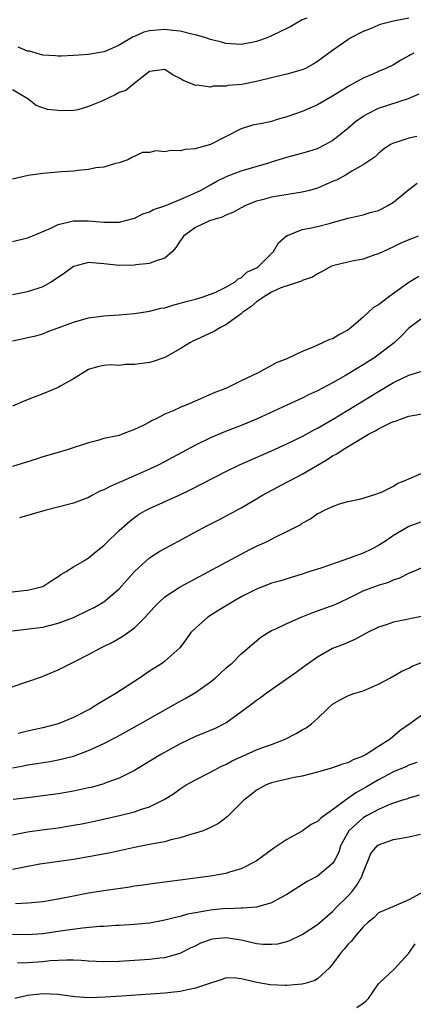
# Model space of a CAD drawing. Units: inches. Extents: x 2592000 to 2595000, y 1503000 to 1506000.
# Drawn here: x 2592446 to 2592498, y 1503466 to 1503595 of the extents above; entities that cross this region are included whole.
import ezdxf

# ---------------------------------------------------------------- set-up
doc = ezdxf.new("R2010")
doc.units = ezdxf.units.IN
doc.header["$MEASUREMENT"] = 0
doc.layers.add('LD25921503_2ft', color=100, linetype='Continuous')

msp = doc.modelspace()

# ---------------------------------------------------------------- linework, layer by layer
at = {"layer": 'LD25921503_2ft'}
for points, elevation in [([(2592497, 1503595.6), (2592495, 1503595.21), (2592493.25, 1503594.75), (2592493, 1503594.67), (2592491.84, 1503594.16), (2592491, 1503593.83), (2592489.39, 1503593), (2592489, 1503592.75), (2592487, 1503591.34), (2592485, 1503589.88), (2592484.45, 1503589.55), (2592483.43, 1503589), (2592483, 1503588.79), (2592481, 1503588.23), (2592479, 1503587.78), (2592477.37, 1503587.37), (2592477, 1503587.26), (2592475.11, 1503586.89), (2592473.26, 1503586.74), (2592473, 1503586.68), (2592471.35, 1503586.65), (2592471, 1503586.54), (2592469.22, 1503586.78), (2592469, 1503586.74), (2592468.41, 1503587), (2592467.4, 1503587.4), (2592467, 1503587.69), (2592466.1, 1503588.1), (2592465, 1503588.84), (2592463, 1503588.6), (2592461.13, 1503587.13), (2592459.89, 1503586.11), (2592459, 1503585.82), (2592458.46, 1503585.54), (2592456.71, 1503584.71), (2592455, 1503583.98), (2592453.58, 1503583.58), (2592453, 1503583.49), (2592451.45, 1503583.45), (2592449.62, 1503583.62), (2592448.12, 1503584.12), (2592447.01, 1503585), (2592445, 1503586.17)], 8642), ([(2592483.6, 1503595.6), (2592483, 1503595.36), (2592481.5, 1503594.5), (2592481, 1503594.24), (2592480.18, 1503593.82), (2592479, 1503593.25), (2592478.4, 1503593), (2592477, 1503592.52), (2592476.39, 1503592.39), (2592475, 1503592.14), (2592473, 1503592.28), (2592472.44, 1503592.44), (2592471, 1503592.8), (2592470.39, 1503593), (2592469, 1503593.38), (2592468.53, 1503593.47), (2592467, 1503593.86), (2592466.04, 1503593.96), (2592465, 1503594.12), (2592463, 1503593.94), (2592462.25, 1503593.75), (2592461, 1503593.19), (2592460.85, 1503593.15), (2592459, 1503592.03), (2592457.24, 1503591.24), (2592457, 1503591.15), (2592455, 1503590.82), (2592453, 1503590.67), (2592451.4, 1503590.6), (2592451, 1503590.59), (2592450.65, 1503590.65), (2592449, 1503590.75), (2592447.24, 1503591.24), (2592447, 1503591.27), (2592445.77, 1503591.77)], 8640), ([(2592497.66, 1503591), (2592497.23, 1503590.77), (2592497, 1503590.63), (2592495.94, 1503590.06), (2592495, 1503589.48), (2592493.97, 1503589), (2592493, 1503588.6), (2592492.26, 1503588.26), (2592491, 1503587.72), (2592489.74, 1503587), (2592489.25, 1503586.75), (2592487, 1503585.36), (2592485, 1503584.21), (2592483, 1503583.35), (2592481, 1503582.65), (2592479.72, 1503582.28), (2592479, 1503582.05), (2592477.75, 1503581.75), (2592476.47, 1503581.53), (2592475, 1503581.08), (2592471, 1503579.01), (2592469.41, 1503578.59), (2592469, 1503578.45), (2592467.66, 1503578.34), (2592467, 1503578.18), (2592465.77, 1503578.23), (2592465, 1503578.07), (2592463.83, 1503578.17), (2592463, 1503577.95), (2592462.05, 1503577.95), (2592460.67, 1503577.33), (2592460.12, 1503577), (2592459, 1503576.6), (2592458.53, 1503576.53), (2592457, 1503576.05), (2592455.94, 1503575.94), (2592455, 1503575.72), (2592453.62, 1503575.62), (2592453, 1503575.52), (2592451.42, 1503575.42), (2592449, 1503575.22), (2592447.05, 1503574.95), (2592445, 1503574.46)], 8644), ([(2592445, 1503566.28), (2592447, 1503566.78), (2592447.57, 1503567), (2592450.04, 1503568.04), (2592451, 1503568.52), (2592453, 1503568.98), (2592455, 1503569), (2592457, 1503568.82), (2592458.82, 1503568.82), (2592459, 1503568.81), (2592461, 1503569.33), (2592462.1, 1503569.9), (2592463, 1503570.2), (2592463.5, 1503570.5), (2592465, 1503570.98), (2592467, 1503571.79), (2592468.41, 1503572.41), (2592469.66, 1503573), (2592471, 1503573.74), (2592471.8, 1503574.2), (2592473.16, 1503574.84), (2592475, 1503575.55), (2592478.62, 1503576.62), (2592479, 1503576.72), (2592481, 1503577.35), (2592482.31, 1503577.69), (2592483.86, 1503578.14), (2592485, 1503578.48), (2592486, 1503579), (2592487, 1503579.55), (2592489, 1503581.16), (2592489.99, 1503582.01), (2592491, 1503582.73), (2592491.47, 1503583), (2592493, 1503583.76), (2592496.94, 1503585.06), (2592498.35, 1503585.65)], 8646), ([(2592498.05, 1503580.05), (2592497, 1503579.84), (2592495.28, 1503579.28), (2592495, 1503579.21), (2592494.58, 1503579), (2592493.63, 1503578.37), (2592493, 1503577.84), (2592492.59, 1503577.41), (2592491, 1503576.33), (2592489.52, 1503575.52), (2592488.69, 1503575), (2592487.6, 1503574.4), (2592487, 1503574.16), (2592485, 1503573.29), (2592483.97, 1503573), (2592483, 1503572.76), (2592482.72, 1503572.72), (2592479, 1503572.09), (2592477.74, 1503571.74), (2592477, 1503571.58), (2592475.55, 1503571), (2592475, 1503570.71), (2592473.92, 1503570.08), (2592473, 1503569.73), (2592472.52, 1503569.48), (2592471, 1503569.05), (2592470.86, 1503569), (2592469, 1503568.11), (2592467.45, 1503567), (2592467.28, 1503566.72), (2592467, 1503566.36), (2592466.47, 1503565.53), (2592465.99, 1503565), (2592465, 1503564.1), (2592463.73, 1503563.73), (2592463, 1503563.39), (2592461.21, 1503563.21), (2592461, 1503563.17), (2592459, 1503563.15), (2592457, 1503563.36), (2592455.48, 1503563.48), (2592455, 1503563.54), (2592453, 1503563.03), (2592451.85, 1503562.15), (2592451, 1503561.55), (2592450.15, 1503561), (2592449, 1503560.34), (2592447, 1503559.69), (2592445, 1503559.31)], 8648), ([(2592445, 1503553.27), (2592446.44, 1503553.56), (2592447, 1503553.69), (2592448.08, 1503553.92), (2592449, 1503554.18), (2592449.58, 1503554.42), (2592453, 1503555.71), (2592455, 1503556.27), (2592457, 1503556.52), (2592459, 1503556.66), (2592461, 1503556.85), (2592463, 1503557.15), (2592464.47, 1503557.53), (2592465, 1503557.6), (2592466.04, 1503557.96), (2592467, 1503558.18), (2592467.62, 1503558.38), (2592469, 1503558.74), (2592469.9, 1503559), (2592471, 1503559.39), (2592471.66, 1503559.66), (2592473, 1503560.31), (2592474.21, 1503561), (2592474.61, 1503561.39), (2592475, 1503561.53), (2592475.75, 1503562.25), (2592477, 1503562.82), (2592477.26, 1503563), (2592479.25, 1503565), (2592479.89, 1503566.11), (2592481, 1503567.06), (2592481.09, 1503567.09), (2592483, 1503567.86), (2592484.03, 1503568.03), (2592485, 1503568.24), (2592486.7, 1503568.7), (2592487, 1503568.77), (2592488.74, 1503569.26), (2592489, 1503569.36), (2592489.43, 1503569.43), (2592491, 1503569.77), (2592491.91, 1503570.09), (2592493, 1503570.35), (2592493.44, 1503570.56), (2592494.25, 1503571), (2592495, 1503571.46), (2592497, 1503573.12), (2592498.07, 1503573.93)], 8650), ([(2592498.22, 1503567), (2592497.34, 1503566.66), (2592497, 1503566.5), (2592495.95, 1503566.05), (2592495, 1503565.59), (2592493.65, 1503565), (2592493, 1503564.68), (2592492.54, 1503564.54), (2592491, 1503563.99), (2592489.76, 1503563.76), (2592489, 1503563.56), (2592487, 1503563.08), (2592486.78, 1503563), (2592485.64, 1503562.36), (2592485, 1503562.05), (2592484.37, 1503561.63), (2592483, 1503561.16), (2592482.91, 1503561.09), (2592480.21, 1503560.21), (2592479, 1503559.64), (2592477.92, 1503559), (2592477, 1503558.37), (2592476.26, 1503557.74), (2592475.2, 1503557), (2592475, 1503556.82), (2592474.38, 1503556.38), (2592473, 1503555.34), (2592472.29, 1503555), (2592471.49, 1503554.51), (2592470.11, 1503553.89), (2592468.74, 1503553.26), (2592468.25, 1503553), (2592467, 1503552.21), (2592465, 1503551.09), (2592463.47, 1503550.53), (2592463, 1503550.44), (2592462.33, 1503550.33), (2592461, 1503550.14), (2592459.84, 1503550.16), (2592459, 1503550.04), (2592457.9, 1503550.1), (2592457, 1503550.01), (2592456.16, 1503549.84), (2592455, 1503549.5), (2592453, 1503548.26), (2592451.35, 1503547.35), (2592451, 1503547.13), (2592449, 1503546.29), (2592448.06, 1503545.94), (2592446.63, 1503545.37), (2592445, 1503544.67)], 8652), ([(2592498.31, 1503561.69), (2592497, 1503560.93), (2592495, 1503559.45), (2592494.34, 1503559), (2592493, 1503558), (2592492.36, 1503557.64), (2592491, 1503556.35), (2592489.45, 1503555), (2592489, 1503554.64), (2592487.92, 1503554.08), (2592487, 1503553.53), (2592486.58, 1503553.42), (2592485.69, 1503553), (2592485, 1503552.71), (2592484.45, 1503552.45), (2592483, 1503551.88), (2592481, 1503550.91), (2592479.61, 1503550.39), (2592479, 1503550.02), (2592477.14, 1503549), (2592475, 1503548.03), (2592473, 1503547), (2592471.53, 1503546.47), (2592468.17, 1503545), (2592467, 1503544.52), (2592466.07, 1503544.07), (2592465, 1503543.64), (2592463.78, 1503543), (2592463.24, 1503542.76), (2592463, 1503542.6), (2592462.16, 1503542.16), (2592461, 1503541.61), (2592460.54, 1503541.46), (2592459.38, 1503541), (2592459, 1503540.86), (2592458.8, 1503540.8), (2592457, 1503540.43), (2592456.2, 1503540.2), (2592455, 1503539.9), (2592452.3, 1503539), (2592451, 1503538.63), (2592449, 1503538.03), (2592448.23, 1503537.77), (2592446.72, 1503537.28), (2592445, 1503536.78)], 8654), ([(2592499, 1503556.41), (2592497, 1503554.94), (2592496.06, 1503553.94), (2592495.06, 1503553), (2592492.42, 1503551), (2592491, 1503550.1), (2592488.7, 1503548.7), (2592487, 1503547.76), (2592485, 1503546.71), (2592483.83, 1503546.17), (2592483, 1503545.75), (2592481, 1503544.82), (2592477, 1503542.99), (2592475, 1503542.15), (2592472.73, 1503541.27), (2592471, 1503540.53), (2592469, 1503539.57), (2592464.2, 1503537), (2592463, 1503536.43), (2592461, 1503535.54), (2592459.23, 1503534.77), (2592459, 1503534.66), (2592457.83, 1503534.17), (2592457, 1503533.7), (2592456.48, 1503533.52), (2592455.52, 1503533), (2592455, 1503532.69), (2592453, 1503531.95), (2592449.26, 1503531), (2592445.95, 1503530.05)], 8656), ([(2592444.24, 1503520.24), (2592446.5, 1503520.5), (2592447, 1503520.54), (2592448.98, 1503521.02), (2592450.17, 1503521.83), (2592451, 1503522.34), (2592451.37, 1503522.63), (2592452.06, 1503523), (2592453, 1503523.61), (2592454.44, 1503524.44), (2592455, 1503524.79), (2592456.19, 1503525.81), (2592457, 1503526.41), (2592457.28, 1503526.72), (2592459, 1503528.38), (2592460.38, 1503529.62), (2592461, 1503530.08), (2592461.54, 1503530.46), (2592462.47, 1503531), (2592463, 1503531.27), (2592466.94, 1503533.06), (2592468.3, 1503533.7), (2592473, 1503536.14), (2592474.77, 1503537), (2592479, 1503538.83), (2592481, 1503539.75), (2592483, 1503540.73), (2592484.47, 1503541.53), (2592485, 1503541.8), (2592487, 1503542.94), (2592489, 1503544.15), (2592493, 1503546.61), (2592495, 1503547.78), (2592497, 1503548.74), (2592498.72, 1503549.28)], 8658), ([(2592445, 1503515.2), (2592447.52, 1503515.52), (2592449, 1503515.72), (2592451, 1503516.21), (2592453, 1503516.98), (2592455, 1503517.93), (2592455.71, 1503518.29), (2592457, 1503519.03), (2592459, 1503520.74), (2592461, 1503523.02), (2592463, 1503524.78), (2592464.35, 1503525.65), (2592465, 1503526.03), (2592465.63, 1503526.37), (2592470.52, 1503529), (2592472.16, 1503529.84), (2592475, 1503531.37), (2592477, 1503532.52), (2592477.8, 1503533), (2592481, 1503534.7), (2592481.52, 1503535), (2592483, 1503535.79), (2592486.29, 1503537.71), (2592487, 1503538.16), (2592487.55, 1503538.45), (2592488.36, 1503539), (2592490.02, 1503540.02), (2592491.72, 1503541), (2592492.56, 1503541.44), (2592493, 1503541.72), (2592494.48, 1503542.48), (2592495, 1503542.7), (2592495.26, 1503542.74), (2592495.91, 1503543), (2592497, 1503543.36), (2592497.48, 1503543.48), (2592499, 1503543.72)], 8660), ([(2592443, 1503507.21), (2592448.82, 1503509.18), (2592451, 1503510.09), (2592452.74, 1503511), (2592453, 1503511.11), (2592455, 1503512.11), (2592456.61, 1503513), (2592458.21, 1503513.79), (2592459.48, 1503514.52), (2592461, 1503515.6), (2592462.42, 1503517), (2592463.63, 1503518.37), (2592464.25, 1503519), (2592465, 1503519.67), (2592467, 1503520.98), (2592468.3, 1503521.7), (2592471.26, 1503523.26), (2592476.13, 1503525.87), (2592477, 1503526.31), (2592478.48, 1503527), (2592479.55, 1503527.55), (2592481, 1503528.23), (2592482.49, 1503529), (2592482.82, 1503529.18), (2592483, 1503529.33), (2592484.11, 1503529.89), (2592485, 1503530.6), (2592485.29, 1503530.71), (2592485.83, 1503531), (2592487, 1503531.54), (2592487.9, 1503531.9), (2592489, 1503532.17), (2592490.51, 1503532.51), (2592491, 1503532.64), (2592492.79, 1503533.21), (2592493, 1503533.26), (2592493.4, 1503533.4), (2592495, 1503534.21), (2592495.47, 1503534.53), (2592496.62, 1503535), (2592497, 1503535.18), (2592497.28, 1503535.28), (2592499, 1503536.03)], 8662), ([(2592498.52, 1503529.48), (2592497, 1503528.89), (2592495, 1503527.73), (2592493.93, 1503527), (2592493, 1503526.42), (2592492.08, 1503525.92), (2592491, 1503525.42), (2592488.47, 1503524.47), (2592485.44, 1503523.44), (2592484, 1503523), (2592483, 1503522.67), (2592481, 1503522.06), (2592480.21, 1503521.79), (2592479, 1503521.46), (2592478.68, 1503521.32), (2592477, 1503520.67), (2592475, 1503519.66), (2592473.83, 1503519), (2592472.07, 1503517.93), (2592470.61, 1503517), (2592469, 1503515.58), (2592468.42, 1503515), (2592467.83, 1503514.17), (2592466.94, 1503513), (2592465, 1503511.24), (2592464.68, 1503511), (2592463, 1503509.91), (2592461.65, 1503509), (2592458.57, 1503507), (2592456.33, 1503505.67), (2592455.26, 1503505), (2592453, 1503503.86), (2592451, 1503503.03), (2592449, 1503502.48), (2592447, 1503502.05), (2592445.75, 1503501.75)], 8664), ([(2592445, 1503497.26), (2592446.47, 1503497.53), (2592447, 1503497.64), (2592448.19, 1503497.81), (2592449.91, 1503498.09), (2592451, 1503498.31), (2592451.57, 1503498.43), (2592453, 1503498.8), (2592453.6, 1503499), (2592455, 1503499.51), (2592455.96, 1503499.96), (2592457, 1503500.43), (2592458.69, 1503501.31), (2592461.76, 1503503), (2592466.37, 1503505.63), (2592467.66, 1503506.34), (2592469, 1503507.12), (2592471, 1503508.53), (2592471.6, 1503509), (2592473, 1503510.33), (2592473.36, 1503510.64), (2592473.81, 1503511), (2592475, 1503512.19), (2592477.6, 1503514.4), (2592478.53, 1503515), (2592479, 1503515.26), (2592479.44, 1503515.44), (2592481, 1503516.18), (2592482.87, 1503517), (2592484.39, 1503517.61), (2592487.33, 1503518.67), (2592489, 1503519.44), (2592491, 1503520.45), (2592493, 1503521.2), (2592494.38, 1503521.62), (2592495, 1503521.89), (2592495.81, 1503522.19), (2592497, 1503522.78), (2592499, 1503523.62)], 8666), ([(2592498.85, 1503517.15), (2592495, 1503516.37), (2592494.02, 1503516.02), (2592493, 1503515.7), (2592491.58, 1503515), (2592489.93, 1503514.07), (2592489, 1503513.69), (2592488.52, 1503513.48), (2592487, 1503512.89), (2592485, 1503511.76), (2592483.38, 1503510.62), (2592482.23, 1503509.77), (2592478.28, 1503507), (2592477.56, 1503506.44), (2592477, 1503506.08), (2592476.4, 1503505.6), (2592475.55, 1503505), (2592473, 1503503.12), (2592472.79, 1503503), (2592471.58, 1503502.42), (2592469, 1503501.36), (2592467, 1503500.39), (2592464.48, 1503499), (2592461, 1503496.91), (2592459, 1503495.89), (2592457.26, 1503495.26), (2592457, 1503495.16), (2592455.31, 1503494.69), (2592455, 1503494.62), (2592453, 1503494.18), (2592451, 1503493.82), (2592449, 1503493.56), (2592447, 1503493.33), (2592445.09, 1503493.09)], 8668), ([(2592445, 1503488.48), (2592447, 1503488.86), (2592448.87, 1503489.13), (2592451, 1503489.4), (2592453, 1503489.71), (2592454.09, 1503489.91), (2592455.75, 1503490.25), (2592459.06, 1503491), (2592461, 1503491.49), (2592461.78, 1503491.77), (2592463, 1503492.15), (2592464.92, 1503493.08), (2592466.14, 1503493.86), (2592467, 1503494.48), (2592467.8, 1503495), (2592469, 1503495.68), (2592471, 1503496.69), (2592471.55, 1503497), (2592472.5, 1503497.5), (2592473, 1503497.69), (2592473.83, 1503498.17), (2592477, 1503499.59), (2592477.95, 1503499.95), (2592479, 1503500.32), (2592480.76, 1503501), (2592482.23, 1503501.77), (2592483, 1503502.24), (2592483.51, 1503502.49), (2592484.21, 1503503), (2592485, 1503503.7), (2592486.34, 1503505), (2592487, 1503505.59), (2592487.88, 1503506.12), (2592489, 1503506.69), (2592489.22, 1503506.78), (2592489.79, 1503507), (2592491, 1503507.36), (2592493, 1503508.21), (2592494.48, 1503509), (2592496.07, 1503509.93), (2592497, 1503510.33), (2592497.43, 1503510.57), (2592499, 1503511.21)], 8670), ([(2592499, 1503504.37), (2592497.11, 1503503), (2592495.86, 1503502.14), (2592494.55, 1503501), (2592493, 1503500.04), (2592491.39, 1503499), (2592491.13, 1503498.87), (2592491, 1503498.79), (2592489.7, 1503498.3), (2592489, 1503497.9), (2592488.29, 1503497.71), (2592487, 1503497.24), (2592485, 1503496.68), (2592483, 1503496.17), (2592481.97, 1503495.97), (2592479, 1503495.27), (2592478.27, 1503495), (2592477, 1503494.31), (2592476.29, 1503493.71), (2592475.35, 1503493), (2592473.17, 1503490.83), (2592472.04, 1503489.96), (2592471, 1503489.42), (2592470.01, 1503489), (2592469, 1503488.66), (2592468.55, 1503488.55), (2592467, 1503488.06), (2592465.79, 1503487.79), (2592465, 1503487.56), (2592463.22, 1503487.22), (2592461, 1503486.78), (2592457.88, 1503486.12), (2592456.21, 1503485.79), (2592455, 1503485.57), (2592453, 1503485.23), (2592448.6, 1503484.6), (2592446.15, 1503484.15), (2592445, 1503483.91)], 8672), ([(2592498.06, 1503497.94), (2592497, 1503497.59), (2592496.6, 1503497.4), (2592495, 1503496.72), (2592493, 1503495.69), (2592491.32, 1503494.68), (2592490.02, 1503493.98), (2592489, 1503493.21), (2592488.85, 1503493.15), (2592487, 1503491.74), (2592485.91, 1503491), (2592485.39, 1503490.61), (2592485, 1503490.19), (2592484.19, 1503489.81), (2592483, 1503488.93), (2592481, 1503487.84), (2592479.28, 1503486.71), (2592476.99, 1503485), (2592475, 1503483.98), (2592473.59, 1503483.59), (2592473, 1503483.4), (2592471, 1503483.05), (2592467, 1503482.5), (2592465.65, 1503482.35), (2592463, 1503482.01), (2592462.13, 1503481.87), (2592461, 1503481.71), (2592460.39, 1503481.61), (2592457, 1503481.12), (2592455, 1503480.8), (2592453, 1503480.43), (2592451, 1503480.03), (2592449, 1503479.69), (2592447.55, 1503479.55), (2592447, 1503479.48), (2592445.42, 1503479.42)], 8674), ([(2592498.35, 1503493.65), (2592497, 1503493.27), (2592496.8, 1503493.2), (2592496.17, 1503493), (2592495, 1503492.6), (2592494.38, 1503492.38), (2592493, 1503491.79), (2592491.51, 1503491), (2592491, 1503490.71), (2592489.13, 1503489), (2592488.03, 1503487), (2592487.8, 1503486.2), (2592487.21, 1503485), (2592487, 1503484.68), (2592485, 1503483.06), (2592483.68, 1503482.32), (2592481, 1503480.64), (2592480.25, 1503480.25), (2592479, 1503479.56), (2592477, 1503478.96), (2592475.18, 1503478.82), (2592475, 1503478.83), (2592473.23, 1503478.77), (2592473, 1503478.78), (2592471, 1503478.59), (2592470.48, 1503478.48), (2592469, 1503478.23), (2592467.96, 1503478.04), (2592467, 1503477.74), (2592466.37, 1503477.63), (2592465, 1503477.25), (2592463, 1503476.89), (2592461, 1503476.7), (2592459, 1503476.56), (2592458.55, 1503476.55), (2592457, 1503476.44), (2592456.42, 1503476.42), (2592454.21, 1503476.21), (2592451.91, 1503475.91), (2592451, 1503475.77), (2592449, 1503475.49), (2592447, 1503475.35), (2592445, 1503475.4)], 8676), ([(2592445.65, 1503471.65), (2592447, 1503471.71), (2592449, 1503471.86), (2592449.97, 1503471.97), (2592452.08, 1503472.08), (2592453, 1503472.05), (2592454.03, 1503472.03), (2592455, 1503471.94), (2592457, 1503471.86), (2592459, 1503471.9), (2592461, 1503472), (2592463, 1503472.15), (2592464.32, 1503472.32), (2592465, 1503472.38), (2592467, 1503472.95), (2592468.37, 1503473.63), (2592469, 1503473.92), (2592469.72, 1503474.28), (2592471, 1503474.75), (2592471.2, 1503474.8), (2592473, 1503475.01), (2592475, 1503474.7), (2592475.41, 1503474.59), (2592477, 1503474.22), (2592477.88, 1503474.12), (2592479, 1503474.1), (2592479.82, 1503474.18), (2592481, 1503474.48), (2592481.39, 1503474.61), (2592483, 1503475.38), (2592485, 1503476.72), (2592487, 1503478.4), (2592487.55, 1503479), (2592489, 1503480.41), (2592489.5, 1503481), (2592490.16, 1503481.84), (2592490.82, 1503483), (2592491, 1503483.5), (2592491.61, 1503485), (2592492, 1503486), (2592492.85, 1503487), (2592493, 1503487.13), (2592495, 1503487.83), (2592496.04, 1503488.04), (2592497, 1503488.18), (2592498.53, 1503488.53)], 8678), ([(2592499, 1503481.01), (2592497, 1503479.94), (2592495, 1503479.07), (2592494.89, 1503479), (2592493, 1503478.25), (2592492.42, 1503477.58), (2592491.68, 1503477), (2592491, 1503476.4), (2592489.84, 1503475), (2592489.47, 1503474.53), (2592489, 1503474.06), (2592488.52, 1503473.48), (2592488.06, 1503473), (2592487, 1503471.5), (2592486.57, 1503471), (2592485, 1503469.56), (2592484.65, 1503469.35), (2592483.54, 1503469), (2592483, 1503468.86), (2592481, 1503468.7), (2592480.71, 1503468.71), (2592478.8, 1503468.8), (2592477.07, 1503469.07), (2592475, 1503469.55), (2592474.36, 1503469.64), (2592473, 1503469.69), (2592472.51, 1503469.49), (2592471, 1503469.01), (2592469, 1503468.33), (2592468.19, 1503468.19), (2592467, 1503467.91), (2592465.79, 1503467.79), (2592465, 1503467.69), (2592459.29, 1503467.29), (2592457.15, 1503467.15), (2592455.1, 1503467.1), (2592453.21, 1503467.21), (2592451, 1503467.5), (2592449, 1503467.6), (2592447, 1503467.39), (2592445.33, 1503467)], 8680), ([(2592490.18, 1503465.82), (2592491, 1503466.39), (2592491.35, 1503466.65), (2592491.72, 1503467), (2592493, 1503468.91), (2592493.08, 1503469), (2592495.13, 1503470.87), (2592497, 1503472.96), (2592497.82, 1503474.18)], 8682)]:
    msp.add_lwpolyline(points, dxfattribs=dict(at, elevation=elevation))

doc.saveas('drawing.dxf')
